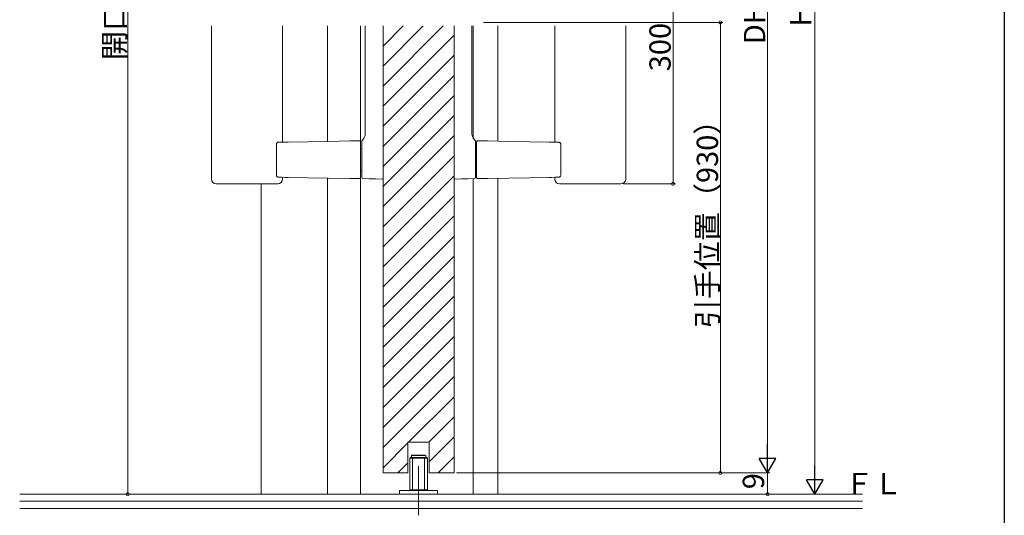
# Model space of a CAD drawing. Extents: x 0 to 999, y 0 to 1603.
# Drawn here: x 574 to 990, y 759 to 968 of the extents above; entities that cross this region are included whole.
import ezdxf

# ---------------------------------------------------------------- set-up
doc = ezdxf.new("R2010")
doc.units = 0
doc.layers.add('USER1', color=3, linetype='CONTINUOUS')
doc.layers.add('YKK_ZWAK', color=7, linetype='CONTINUOUS')
for name, color, linetype, lineweight in [('YKK_12', 2, 'CONTINUOUS', 13), ('YKK_13', 4, 'CONTINUOUS', 13), ('YKK_D', 6, 'CONTINUOUS', 13), ('YSS_K', 3, 'CONTINUOUS', 13)]:
    doc.layers.add(name, color=color, linetype=linetype, lineweight=lineweight)
doc.styles.get("Standard").update_dxf_attribs({"font": 'txt', "bigfont": 'BIGFONT'})

msp = doc.modelspace()

# ---------------------------------------------------------------- linework, layer by layer
at = {"layer": 'YKK_12'}
for p, q in [((704.07, 965.53), (704.07, 916.74)), ((727.57, 957.04), (736.05, 965.53)), ((727.57, 948.56), (744.54, 965.53)), ((727.57, 940.07), (753.02, 965.53)), ((765.57, 965.53), (765.57, 918.3)), ((776.07, 965.53), (776.07, 916.83)), ((727.57, 931.58), (757.57, 961.58)), ((727.57, 923.1), (757.57, 953.1)), ((727.57, 914.61), (757.57, 944.61)), ((727.57, 906.13), (757.57, 936.13)), ((727.57, 897.64), (757.57, 927.64)), ((727.57, 889.16), (757.57, 919.16)), ((727.57, 880.67), (757.57, 910.67)), ((704.07, 901.23), (704.07, 767.64)), ((727.57, 872.19), (757.57, 902.19)), ((765.57, 900.97), (765.57, 767.64)), ((776.07, 901.14), (776.07, 767.64)), ((727.57, 863.7), (757.57, 893.7)), ((727.57, 855.22), (757.57, 885.22)), ((727.57, 846.73), (757.57, 876.73)), ((727.57, 838.25), (757.57, 868.25)), ((727.57, 829.76), (757.57, 859.76)), ((727.57, 821.28), (757.57, 851.28)), ((727.57, 812.79), (757.57, 842.79)), ((727.57, 804.31), (757.57, 834.31)), ((727.57, 795.82), (757.57, 825.82)), ((727.57, 787.34), (757.57, 817.34)), ((738.36, 789.64), (757.57, 808.85)), ((746.84, 789.64), (757.57, 800.36)), ((747.07, 781.38), (757.57, 791.88)), ((727.57, 778.85), (738.07, 789.35)), ((747.07, 789.64), (738.07, 789.64)), ((738.07, 789.64), (738.07, 776.64)), ((747.07, 776.64), (747.07, 789.64)), ((750.81, 776.64), (757.57, 783.39)), ((733.84, 776.64), (738.07, 780.86))]:
    msp.add_line(p, q, dxfattribs=at)
at = {"layer": 'YKK_12', "linetype": 'Continuous', "ltscale": 0.5}
for p, q in [((718.07, 965.53), (718.07, 916.48)), ((727.57, 776.64), (727.57, 965.53)), ((757.57, 776.64), (757.57, 965.53)), ((676.07, 898.83), (676.07, 767.64)), ((718.07, 901.5), (718.07, 767.64)), ((738.07, 776.64), (727.57, 776.64)), ((757.57, 776.64), (747.07, 776.64))]:
    msp.add_line(p, q, dxfattribs=at)
at = {"layer": 'YKK_13', "linetype": 'Continuous', "lineweight": 15}
for p, q in [((655.07, 965.53), (655.07, 900.83)), ((685.07, 916.41), (685.07, 965.53)), ((720.07, 965.53), (720.07, 920.34)), ((727.57, 965.53), (727.57, 901.83)), ((757.57, 965.53), (757.57, 901.83)), ((765.07, 965.53), (765.07, 920.34)), ((800.07, 916.41), (800.07, 965.53)), ((830.07, 965.53), (830.07, 900.83)), ((682.5, 915.37), (682.5, 902.6)), ((684.81, 916.41), (683.29, 916.38)), ((686.22, 916.43), (684.81, 916.41)), ((687.43, 916.45), (686.22, 916.43)), ((695.74, 916.6), (687.43, 916.45)), ((704.43, 916.75), (695.74, 916.6)), ((713.46, 916.91), (704.43, 916.75)), ((714.79, 916.93), (713.46, 916.91)), ((716.16, 916.95), (714.79, 916.93)), ((717.56, 916.98), (716.16, 916.95)), ((718.07, 901.99), (718.07, 915.98)), ((718.57, 916.18), (718.57, 901.97)), ((766.57, 916.18), (766.57, 901.97)), ((767.07, 901.99), (767.07, 915.98)), ((767.57, 916.98), (768.97, 916.95)), ((768.97, 916.95), (770.34, 916.93)), ((770.34, 916.93), (771.67, 916.91)), ((771.67, 916.91), (780.71, 916.75)), ((780.71, 916.75), (789.39, 916.6)), ((789.39, 916.6), (797.7, 916.45)), ((797.7, 916.45), (798.92, 916.43)), ((798.92, 916.43), (800.32, 916.41)), ((800.32, 916.41), (801.84, 916.38)), ((802.63, 915.37), (802.63, 902.6)), ((718.57, 913.69), (718.07, 913.69)), ((766.57, 913.69), (767.07, 913.69)), ((718.57, 904.29), (718.07, 904.29)), ((766.57, 904.29), (767.07, 904.29)), ((660.53, 898.83), (657.07, 898.83)), ((660.9, 898.83), (660.53, 898.83)), ((683.07, 898.83), (660.9, 898.83)), ((679.6, 898.83), (679.23, 898.83)), ((683.29, 901.59), (684.81, 901.57)), ((684.81, 901.57), (686.22, 901.54)), ((685.07, 900.83), (685.07, 901.56)), ((686.22, 901.54), (687.43, 901.52)), ((687.43, 901.52), (695.74, 901.38)), ((695.74, 901.38), (704.43, 901.22)), ((704.43, 901.22), (713.46, 901.07)), ((713.46, 901.07), (714.79, 901.04)), ((714.79, 901.04), (716.16, 901.02)), ((716.16, 901.02), (717.56, 901)), ((719.06, 900.98), (721.71, 900.93)), ((721.71, 900.93), (724.45, 900.88)), ((724.45, 900.88), (727.26, 900.83)), ((760.68, 900.88), (757.87, 900.83)), ((763.42, 900.93), (760.68, 900.88)), ((766.07, 900.98), (763.42, 900.93)), ((768.97, 901.02), (767.57, 901)), ((770.34, 901.04), (768.97, 901.02)), ((771.67, 901.07), (770.34, 901.04)), ((780.71, 901.22), (771.67, 901.07)), ((789.39, 901.38), (780.71, 901.22)), ((797.7, 901.52), (789.39, 901.38)), ((798.92, 901.54), (797.7, 901.52)), ((800.32, 901.57), (798.92, 901.54)), ((800.07, 900.83), (800.07, 901.56)), ((801.84, 901.59), (800.32, 901.57)), ((802.07, 898.83), (805.53, 898.83)), ((805.53, 898.83), (805.9, 898.83)), ((805.9, 898.83), (824.23, 898.83)), ((824.23, 898.83), (824.6, 898.83)), ((824.6, 898.83), (828.07, 898.83))]:
    msp.add_line(p, q, dxfattribs=at)
at = {"layer": 'YKK_13'}
for p, q in [((738.82, 782.94), (739.02, 783.14)), ((746.32, 782.94), (738.82, 782.94)), ((738.82, 782.94), (738.82, 769.54)), ((746.12, 783.14), (739.02, 783.14)), ((739.57, 783.94), (739.77, 784.14)), ((739.57, 783.94), (739.57, 783.14)), ((739.57, 783.94), (745.57, 783.94)), ((739.77, 784.14), (745.37, 784.14)), ((740.07, 783.14), (740.07, 769.14)), ((745.07, 783.14), (745.07, 769.14)), ((745.57, 783.94), (745.37, 784.14)), ((745.57, 783.94), (745.57, 783.14)), ((746.32, 782.94), (746.12, 783.14)), ((746.32, 782.94), (746.32, 769.54)), ((742.57, 779.56), (742.57, 758.81)), ((746.32, 769.54), (738.82, 769.54)), ((746.12, 769.34), (746.32, 769.54)), ((750.57, 769.14), (734.57, 769.14)), ((734.57, 769.14), (734.57, 767.64)), ((734.57, 767.64), (750.57, 767.64)), ((746.12, 769.34), (739.02, 769.34)), ((750.57, 767.64), (750.57, 769.14))]:
    msp.add_line(p, q, dxfattribs=at)
at = {"layer": 'YKK_13', "linetype": 'Continuous', "lineweight": 15}
for centre, radius, start, end in [((717.57, 916.48), 0.5, 0, 91), ((719.07, 916.77), 0.5, 131.0898, 180.0005), ((719.07, 916.62), 0.5, 109.9479, 179.9931), ((766.07, 916.62), 0.5, 0.0069, 70.0521), ((766.07, 916.77), 0.5, 359.9995, 48.9102), ((767.57, 916.48), 0.5, 89, 180), ((657.07, 900.83), 2, 180, 270), ((683.07, 900.83), 2, 270, 0), ((717.57, 901.5), 0.5, 269, 0), ((719.07, 901.48), 0.5, 180, 269), ((727.27, 901.13), 0.3, 269, 0), ((757.87, 901.13), 0.3, 180, 271), ((766.07, 901.48), 0.5, 271, 0), ((767.57, 901.5), 0.5, 180, 271), ((802.07, 900.83), 2, 180, 270), ((828.07, 900.83), 2, 270, 0)]:
    msp.add_arc(centre, radius, start, end, dxfattribs=at)
for points, knots in [([(720.05, 920.34), (720.05, 920.12), (720.04, 919.64), (719.86, 918.97), (719.62, 918.38), (719.35, 917.92), (719.12, 917.6), (718.93, 917.37), (718.79, 917.24), (718.74, 917.19), (718.72, 917.17)], [0, 0, 0, 0, 0.127172, 0.270524, 0.398429, 0.510762, 0.618608, 0.740536, 0.895468, 1, 1, 1, 1]), ([(765.08, 920.34), (765.08, 920.12), (765.1, 919.64), (765.27, 918.97), (765.51, 918.38), (765.78, 917.92), (766.01, 917.6), (766.21, 917.37), (766.34, 917.24), (766.39, 917.19), (766.41, 917.17)], [0, 0, 0, 0, 0.127172, 0.270524, 0.398429, 0.510762, 0.618608, 0.740536, 0.895468, 1, 1, 1, 1]), ([(683.29, 916.36), (683.24, 916.37), (683.11, 916.37), (682.91, 916.27), (682.71, 916.09), (682.56, 915.81), (682.5, 915.55), (682.5, 915.4), (682.5, 915.37)], [0, 0, 0, 0, 0.103698, 0.284112, 0.471141, 0.694777, 0.95463, 1, 1, 1, 1]), ([(718.07, 915.98), (718.07, 916.05), (718.07, 916.12), (718.07, 916.25), (718.07, 916.3), (718.07, 916.39), (718.07, 916.42), (718.07, 916.47), (718.07, 916.48), (718.07, 916.48)], [0, 0, 0, 0, 0.25, 0.25, 0.5, 0.5, 0.75, 0.75, 1, 1, 1, 1]), ([(718.57, 916.62), (718.57, 916.62), (718.57, 916.58), (718.57, 916.46), (718.57, 916.41), (718.57, 916.3), (718.57, 916.24), (718.57, 916.18)], [0, 0, 0, 0, 0.5, 0.5, 0.75, 0.75, 1, 1, 1, 1]), ([(766.57, 916.62), (766.57, 916.62), (766.57, 916.58), (766.57, 916.46), (766.57, 916.41), (766.57, 916.3), (766.57, 916.24), (766.57, 916.18)], [0, 0, 0, 0, 0.5, 0.5, 0.75, 0.75, 1, 1, 1, 1]), ([(767.07, 915.98), (767.07, 916.05), (767.07, 916.12), (767.07, 916.25), (767.07, 916.3), (767.07, 916.39), (767.07, 916.42), (767.07, 916.47), (767.07, 916.48), (767.07, 916.48)], [0, 0, 0, 0, 0.25, 0.25, 0.5, 0.5, 0.75, 0.75, 1, 1, 1, 1]), ([(801.84, 916.36), (801.89, 916.37), (802.02, 916.37), (802.22, 916.27), (802.42, 916.09), (802.57, 915.81), (802.64, 915.55), (802.63, 915.4), (802.63, 915.37)], [0, 0, 0, 0, 0.103698, 0.284112, 0.471141, 0.694777, 0.95463, 1, 1, 1, 1]), ([(682.5, 902.6), (682.5, 902.59), (682.49, 902.46), (682.55, 902.21), (682.69, 901.9), (682.92, 901.69), (683.13, 901.59), (683.25, 901.6), (683.29, 901.61)], [0, 0, 0, 0, 0.018147, 0.258313, 0.512618, 0.735231, 0.928705, 1, 1, 1, 1]), ([(802.63, 902.6), (802.63, 902.59), (802.64, 902.46), (802.58, 902.21), (802.44, 901.9), (802.21, 901.69), (802, 901.59), (801.88, 901.6), (801.84, 901.61)], [0, 0, 0, 0, 0.018147, 0.258313, 0.512618, 0.735231, 0.928705, 1, 1, 1, 1]), ([(718.07, 901.5), (718.07, 901.5), (718.07, 901.54), (718.07, 901.71), (718.07, 901.85), (718.07, 901.99)], [0, 0, 0, 0, 0.5, 0.5, 1, 1, 1, 1]), ([(718.57, 901.97), (718.57, 901.83), (718.57, 901.7), (718.57, 901.52), (718.57, 901.48), (718.57, 901.48)], [0, 0, 0, 0, 0.5, 0.5, 1, 1, 1, 1]), ([(727.57, 901.13), (727.57, 901.13), (727.57, 901.2), (727.57, 901.39), (727.57, 901.47), (727.57, 901.64), (727.57, 901.74), (727.57, 901.83)], [0, 0, 0, 0, 0.5, 0.5, 0.75, 0.75, 1, 1, 1, 1]), ([(757.57, 901.13), (757.57, 901.13), (757.57, 901.2), (757.57, 901.39), (757.57, 901.47), (757.57, 901.64), (757.57, 901.74), (757.57, 901.83)], [0, 0, 0, 0, 0.5, 0.5, 0.75, 0.75, 1, 1, 1, 1]), ([(766.57, 901.97), (766.57, 901.83), (766.57, 901.7), (766.57, 901.52), (766.57, 901.48), (766.57, 901.48)], [0, 0, 0, 0, 0.5, 0.5, 1, 1, 1, 1]), ([(767.07, 901.5), (767.07, 901.5), (767.07, 901.54), (767.07, 901.71), (767.07, 901.85), (767.07, 901.99)], [0, 0, 0, 0, 0.5, 0.5, 1, 1, 1, 1])]:
    msp.add_open_spline(points, degree=3, knots=knots, dxfattribs=at)
for points in [[(718.57, 916.72), (718.57, 916.7), (718.57, 916.67), (718.57, 916.62)], [(766.57, 916.72), (766.57, 916.7), (766.57, 916.67), (766.57, 916.62)]]:
    msp.add_open_spline(points, degree=3, dxfattribs=at)
at = {"layer": 'YKK_D'}
for p, q in [((619.69, 1167.64), (619.69, 767.64)), ((890, 1165.64), (890, 783.64)), ((910, 1160.64), (910, 774.64)), ((758.57, 776.64), (891, 776.64)), ((758.57, 776.64), (891, 776.64)), ((890, 776.64), (890, 767.64)), ((620.19, 767.64), (620.69, 767.64)), ((804.55, 767.64), (911, 767.64)), ((804.55, 767.64), (891, 767.64))]:
    msp.add_line(p, q, dxfattribs=at)
at = {"layer": 'YKK_D', "ltscale": 1.5}
for p, q in [((850.07, 1010.22), (850.07, 898.83)), ((770.05, 967), (871.07, 967)), ((870.07, 776.64), (870.07, 967)), ((829.07, 898.83), (851.07, 898.83)), ((758.57, 776.64), (871.07, 776.64))]:
    msp.add_line(p, q, dxfattribs=at)
at = {"layer": 'YKK_D', "lineweight": -2}
for p, q in [((890, 776.64), (890, 788.77)), ((890, 776.64), (886.5, 782.7)), ((893.5, 782.7), (886.5, 782.7)), ((890, 776.64), (893.5, 782.7)), ((910, 767.64), (910, 779.76)), ((910, 767.64), (906.5, 773.7)), ((913.5, 773.7), (906.5, 773.7)), ((910, 767.64), (913.5, 773.7))]:
    msp.add_line(p, q, dxfattribs=at)
at = {"layer": 'YKK_D', "linetype": 'ByBlock', "const_width": 1.27}
for points in [[(870.07, 966.84, 1), (870.07, 967.16, 1)], [(850.07, 898.99, 1), (850.07, 898.67, 1)], [(870.07, 776.8, 1), (870.07, 776.48, 1)], [(619.69, 767.8, 1), (619.69, 767.48, 1)], [(890, 767.8, 1), (890, 767.48, 1)]]:
    msp.add_lwpolyline(points, format="xyb", close=True, dxfattribs=at)
at = {"layer": 'YKK_ZWAK'}
msp.add_line((990, 1560), (990, 0), dxfattribs=at)
at = {"layer": 'YSS_K', "linetype": 'Continuous', "ltscale": 1.5}
msp.add_line((574.07, 767.64), (930.07, 767.64), dxfattribs=at)
at = {"layer": 'YSS_K', "ltscale": 1.5}
for p, q in [((574.07, 764.64), (930.07, 764.64)), ((574.07, 761.64), (930.07, 761.64))]:
    msp.add_line(p, q, dxfattribs=at)

# ---------------------------------------------------------------- texts
at = {"layer": 'USER1'}
msp.add_text('ＦＬ', height=9, dxfattribs=at).set_placement((922.53, 767.64))
at = {"layer": 'YKK_D'}
for s, p in [('開口寸法', (618.69, 951.08)), ('DH=H-4', (889, 957.84)), ('H', (908.5, 965.24)), ('300', (849.07, 946.36)), ('引手位置（930）', (869.07, 837.74)), ('9', (888.5, 769.74))]:
    msp.add_text(s, height=9, rotation=90, dxfattribs=at).set_placement(p)

doc.saveas('drawing.dxf')
